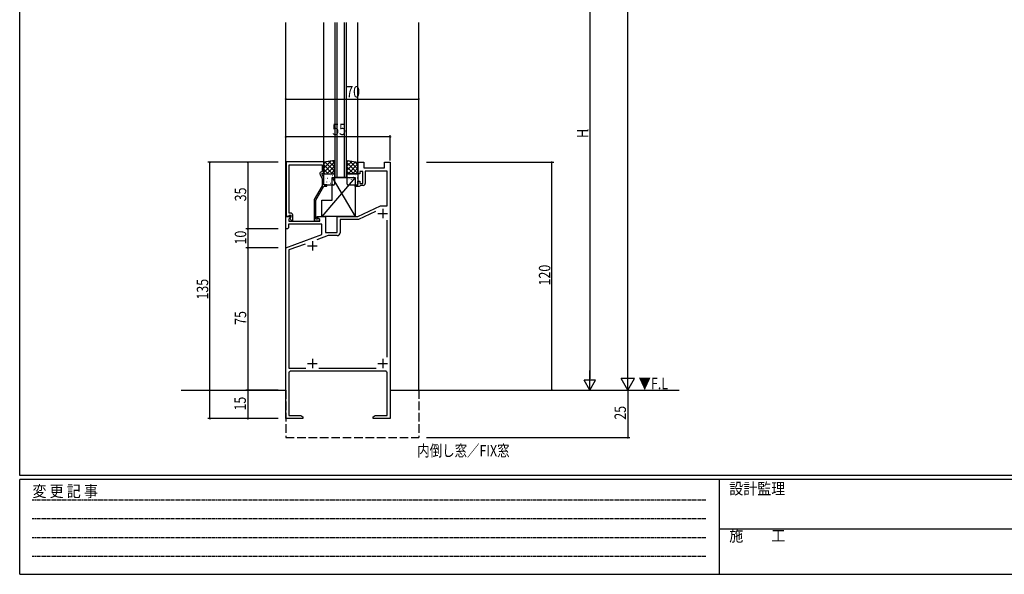
# Model space of a CAD drawing. Extents: x 0 to 1133, y 0 to 806.
# Drawn here: x 4 to 522, y 0 to 292 of the extents above; entities that cross this region are included whole.
import ezdxf

# ---------------------------------------------------------------- set-up
doc = ezdxf.new("R2010")
doc.units = 0
doc.header["$MEASUREMENT"] = 0
doc.linetypes.add('HIDDEN', pattern=[0.375, 0.25, -0.125])
doc.linetypes.add('YHIDDEN_1', pattern=[4, 3, -1])
for name, color, linetype in [('USER1', 3, 'CONTINUOUS'), ('YKK_11', 7, 'CONTINUOUS'), ('YKK_12', 2, 'CONTINUOUS'), ('YKK_13', 4, 'CONTINUOUS'), ('YKK_D', 6, 'CONTINUOUS'), ('YKK_ZWAK', 7, 'CONTINUOUS')]:
    doc.layers.add(name, color=color, linetype=linetype)
doc.styles.get("Standard").update_dxf_attribs({"font": 'ROMANS.SHX', "bigfont": 'EXTFONT.SHX'})
doc.styles.add('YKK_OSSTYLE1', font='romans.shx', dxfattribs={"width": 0.9, "bigfont": 'EXTFONT.SHX'})

# ---------------------------------------------------------------- blocks, each defined once
blk = doc.blocks.new('A201')
at = {"layer": 'YKK_ZWAK', "color": 254, "linetype": 'Continuous'}
for p, q in [((21, 35), (21, 410)), ((571, 35), (21, 35)), ((544, 34), (21, 34)), ((21, 9), (21, 34)), ((205, 34), (205, 9)), ((21, 9), (544, 9))]:
    blk.add_line(p, q, dxfattribs=at)
at = {"layer": 'YKK_ZWAK', "color": 131, "linetype": 'HIDDEN'}
for p, q in [((24.28, 28.63), (201.57, 28.63)), ((24.28, 23.68), (201.57, 23.68)), ((24.28, 18.74), (201.57, 18.74)), ((24.28, 13.79), (201.57, 13.79))]:
    blk.add_line(p, q, dxfattribs=at)
at = {"layer": 'YKK_ZWAK', "color": 131, "linetype": 'Continuous'}
blk.add_line((205, 21), (297, 21), dxfattribs=at)
at = {"layer": 'YKK_ZWAK', "color": 131, "linetype": 'Continuous', "style": 'YKK_OSSTYLE1', "width": 0.9}
for s, p in [('変 更 記 事', (24.37, 29.39)), ('設計監理', (207.69, 30.05)), ('施\u3000\u3000工', (207.69, 17.68))]:
    blk.add_text(s, height=3, dxfattribs=at).set_placement(p)

msp = doc.modelspace()

# ---------------------------------------------------------------- linework, layer by layer
at = {"layer": 'YKK_11', "color": 0, "linetype": 'ByBlock', "ltscale": 0.5}
for p, q in [((144.2, 217.2), (144.2, 188.7)), ((164.1, 217.2), (144.2, 217.2)), ((145.83, 203.16), (145.83, 215.57)), ((145.83, 215.57), (163.1, 215.57)), ((163.1, 215.57), (163.1, 212.2)), ((164.1, 211.2), (164.1, 217.2)), ((182, 211), (182, 217)), ((182, 217), (185, 217)), ((185, 217), (185, 214)), ((185, 214), (196, 214)), ((196, 214), (196, 217)), ((196, 217), (199, 217)), ((199, 217), (199, 82)), ((162.07, 210.55), (163.1, 208.33)), ((163.1, 212.2), (162.47, 211.84)), ((163.1, 211.2), (164.1, 211.2)), ((163.1, 210.7), (163.1, 211.2)), ((164.1, 208.55), (163.1, 210.7)), ((163.1, 208.33), (163.1, 204.67)), ((164.1, 205.2), (164.1, 208.55)), ((183, 211), (182, 211)), ((183, 212.2), (183, 211)), ((184.6, 212.2), (183, 212.2)), ((184.6, 205.8), (184.6, 212.2)), ((197.37, 212.37), (185.8, 212.37)), ((185.8, 212.37), (185.8, 205.8)), ((197.37, 194), (197.37, 212.37)), ((145.71, 202.97), (145.83, 203.16)), ((145.71, 202.42), (145.71, 202.97)), ((145.83, 202.24), (145.71, 202.42)), ((145.71, 201.97), (145.83, 202.16)), ((145.83, 202.16), (145.83, 202.24)), ((163.1, 204.67), (158.9, 197.39)), ((159.9, 197.12), (164.1, 204.4)), ((165.6, 205.2), (164.1, 205.2)), ((164.1, 204.4), (165.6, 204.4)), ((165.6, 204.4), (165.6, 205.2)), ((180.5, 205), (182, 205)), ((180.5, 204.2), (180.5, 205)), ((182.7, 204.2), (180.5, 204.2)), ((182, 207), (183, 207)), ((182, 205), (182, 207)), ((183, 204.5), (182.7, 204.2)), ((183, 207), (183, 205.8)), ((183, 205.8), (184.6, 205.8)), ((183.3, 204.8), (183, 204.5)), ((184.8, 204.8), (183.3, 204.8)), ((145.71, 201.42), (145.71, 201.97)), ((145.83, 201.24), (145.71, 201.42)), ((145.83, 190.2), (145.83, 201.24)), ((158.9, 197.39), (158.9, 186.2)), ((159.9, 187), (159.9, 197.12)), ((182, 188.5), (193.79, 194)), ((193.79, 194), (197.37, 194)), ((144, 182), (144, 188.5)), ((144, 188.5), (146.48, 188.5)), ((144.2, 188.7), (145.53, 188.7)), ((145.53, 188.7), (145.83, 189)), ((146.64, 188.11), (145.63, 187.1)), ((145.63, 187.1), (145.63, 186)), ((146.7, 190.2), (145.83, 190.2)), ((145.83, 189), (146.03, 189.2)), ((146.03, 189.2), (146.7, 189.2)), ((146.7, 188.27), (146.13, 187.7)), ((146.13, 187.7), (146.88, 186.4)), ((146.48, 188.5), (146.64, 188.11)), ((146.7, 189.2), (146.7, 188.27)), ((147.7, 186.4), (147.7, 189.2)), ((160.55, 187), (159.9, 187)), ((160.5, 188.5), (165, 188.5)), ((160.5, 187.7), (160.5, 188.5)), ((162, 186.83), (160.5, 187.7)), ((160.8, 187.13), (160.55, 187)), ((162, 186), (162, 186.83)), ((165, 188.5), (165, 180)), ((171, 180), (171, 188.5)), ((171, 188.5), (182, 188.5)), ((172.63, 186.87), (172.63, 179.87)), ((182.36, 186.87), (172.63, 186.87)), ((191.23, 191.01), (182.36, 186.87)), ((197.37, 114.41), (197.37, 186.59)), ((145, 182), (144, 182)), ((145.5, 182.5), (145, 182)), ((145.5, 184.37), (145.5, 182.5)), ((163, 184.37), (145.5, 184.37)), ((145.63, 186), (162, 186)), ((146.88, 186.4), (147.7, 186.4)), ((158.9, 186.2), (161.3, 186.2)), ((163, 178.91), (163, 184.37)), ((144, 172), (163, 178.91)), ((166.27, 178.37), (160.32, 176.2)), ((165, 180), (171, 180)), ((171.13, 178.37), (166.27, 178.37)), ((144, 82), (144, 172)), ((154.16, 173.96), (145.63, 170.86)), ((145.63, 170.86), (145.63, 108.63)), ((145.63, 108.63), (154.64, 108.63)), ((145.63, 106), (145.63, 83.63)), ((196.37, 107), (146.63, 107)), ((161.36, 108.63), (191.59, 108.63)), ((197.37, 83.63), (197.37, 106)), ((145.63, 83.63), (151.91, 83.63)), ((151.91, 83.63), (153, 83)), ((153, 83), (153, 82)), ((190, 83), (191.09, 83.63)), ((190, 82), (190, 83)), ((191.09, 83.63), (197.37, 83.63)), ((153, 82), (144, 82)), ((193.04, 82), (190, 82)), ((193.23, 82.12), (193.04, 82)), ((193.77, 82.12), (193.23, 82.12)), ((193.96, 82), (193.77, 82.12)), ((194.04, 82), (193.96, 82)), ((194.23, 82.12), (194.04, 82)), ((194.77, 82.12), (194.23, 82.12)), ((194.96, 82), (194.77, 82.12)), ((199, 82), (194.96, 82))]:
    msp.add_line(p, q, dxfattribs=at)
at = {"layer": 'YKK_11', "color": 2, "ltscale": 0.5}
for p, q in [((195, 192.5), (195, 187.5)), ((192.5, 190), (197.5, 190)), ((155.5, 173), (160.5, 173)), ((158, 175.5), (158, 170.5)), ((155.5, 111), (160.5, 111)), ((158, 113.5), (158, 108.5)), ((192.5, 111), (197.5, 111)), ((195, 113.5), (195, 108.5))]:
    msp.add_line(p, q, dxfattribs=at)
at = {"layer": 'YKK_11', "color": 0, "linetype": 'ByBlock', "ltscale": 0.5}
for centre, radius, start, end in [((162.97, 210.97), 1, 120, 205), ((184.8, 205.8), 1, 270, 360), ((146.7, 189.2), 1, 0, 90), ((161.3, 186.8), 0.6, 270, 146.251), ((171.13, 179.87), 1.5, 270, 360), ((146.63, 106), 1, 90, 180), ((196.37, 106), 1, 0, 90)]:
    msp.add_arc(centre, radius, start, end, dxfattribs=at)
at = {"layer": 'YKK_12'}
for p, q in [((144, 97), (144, 290.6)), ((164, 217), (164, 290.6)), ((170, 218.5), (170, 290.6)), ((170, 209), (170, 290.6)), ((171, 218.5), (171, 290.6)), ((171, 209), (171, 290.6)), ((175, 209), (175, 290.6)), ((175, 218.5), (175, 290.6)), ((176, 218.5), (176, 290.6)), ((176, 209), (176, 290.6)), ((182, 217), (182, 290.6)), ((214, 97), (214, 290.6))]:
    msp.add_line(p, q, dxfattribs=at)
at = {"layer": 'YKK_12', "linetype": 'Continuous', "ltscale": 1.5}
msp.add_line((176, 209), (170, 209), dxfattribs=at)
at = {"layer": 'YKK_12', "linetype": 'Continuous'}
for p, q in [((89, 97), (144, 97)), ((199, 97), (351, 97))]:
    msp.add_line(p, q, dxfattribs=at)
at = {"layer": 'YKK_12', "linetype": 'YHIDDEN_1', "ltscale": 1.5}
for p, q in [((144, 97), (144, 72)), ((214, 97), (214, 72)), ((144, 72), (214, 72))]:
    msp.add_line(p, q, dxfattribs=at)
at = {"layer": 'YKK_13', "ltscale": 1.5}
for p, q in [((169.6, 218), (164, 217)), ((169.6, 211), (169.6, 218)), ((176.4, 211), (176.4, 218)), ((176.4, 218), (182, 217)), ((164, 217), (164, 211)), ((182, 217), (182, 211)), ((164, 211), (169.6, 211)), ((164, 205.5), (164, 210.5)), ((164.5, 211), (169.1, 211)), ((169.6, 210.5), (169.6, 205.5)), ((182, 211), (176.4, 211)), ((176.4, 205.5), (176.4, 210.5)), ((176.9, 211), (181.5, 211)), ((182, 210.5), (182, 205.5)), ((169.1, 205), (164.5, 205)), ((181.5, 205), (176.9, 205))]:
    msp.add_line(p, q, dxfattribs=at)
at = {"layer": 'YKK_13'}
for p, q in [((164, 213.91), (167.77, 217.67)), ((169.6, 216.78), (168.57, 217.81)), ((176.4, 217.33), (176.97, 217.9)), ((182, 213.36), (177.57, 217.79)), ((164, 211.66), (169.6, 217.26)), ((164, 216.15), (165.03, 217.18)), ((168.65, 211), (164, 215.64)), ((166.4, 211), (164, 213.4)), ((169.6, 212.29), (164.76, 217.13)), ((165.58, 211), (169.6, 215.02)), ((169.6, 214.54), (166.66, 217.47)), ((167.83, 211), (169.6, 212.77)), ((176.4, 215.08), (178.88, 217.56)), ((176.4, 212.84), (180.78, 217.22)), ((182, 211.12), (176.4, 216.72)), ((179.87, 211), (176.4, 214.47)), ((176.81, 211), (182, 216.19)), ((179.05, 211), (182, 213.95)), ((182, 215.61), (180.3, 217.3)), ((180.5, 209), (163, 188.5)), ((164.16, 211), (164, 211.15)), ((164, 209.37), (164.03, 209.39)), ((164.77, 208.62), (164.78, 208.63)), ((166.01, 208.63), (166.06, 208.66)), ((166.66, 210.82), (166.7, 210.85)), ((167.32, 209.81), (167.32, 209.81)), ((168.09, 208.2), (168.13, 208.22)), ((168.5, 197), (168.5, 209)), ((168.5, 209), (180.5, 188.5)), ((168.5, 209), (180.5, 209)), ((168.68, 210.09), (168.72, 210.11)), ((168.8, 209.1), (168.81, 209.11)), ((177.63, 211), (176.4, 212.23)), ((176.55, 209.73), (176.56, 209.74)), ((176.88, 207.76), (176.93, 207.78)), ((177.53, 209.95), (177.57, 209.97)), ((177.66, 208.39), (177.7, 208.48)), ((178.61, 208.01), (178.61, 208.02)), ((178.96, 207.32), (179, 207.35)), ((179.55, 209.21), (179.6, 209.24)), ((180.5, 209), (180.5, 188.5)), ((180.58, 210.22), (180.59, 210.22)), ((181.3, 211), (182, 211.7)), ((181.63, 208.78), (181.67, 208.81)), ((165.42, 206.74), (165.47, 206.77)), ((165.63, 206.61), (165.68, 206.7)), ((166.82, 206.9), (166.83, 206.91)), ((167.45, 206.01), (167.49, 206.03)), ((168.7, 205.44), (168.7, 205.44)), ((169.52, 205.58), (169.57, 205.6)), ((176.4, 205.55), (176.41, 205.55)), ((178.32, 205.13), (178.36, 205.16)), ((180.43, 206.03), (180.43, 206.04)), ((180.55, 206.87), (180.59, 206.96)), ((180.98, 206.59), (181.03, 206.61)), ((163, 197), (168.5, 197)), ((163, 188.5), (163, 197)), ((180.5, 188.5), (163, 188.5))]:
    msp.add_line(p, q, dxfattribs=at)
at = {"layer": 'YKK_13', "ltscale": 1.5}
for centre, start, end in [((164.5, 210.5), 90, 180), ((169.1, 210.5), 0, 90), ((176.9, 210.5), 90, 180), ((181.5, 210.5), 0, 90), ((164.5, 205.5), 180, 270), ((169.1, 205.5), 270, 360), ((176.9, 205.5), 180, 270), ((181.5, 205.5), 270, 0)]:
    msp.add_arc(centre, 0.5, start, end, dxfattribs=at)
at = {"layer": 'YKK_D'}
for p, q in [((324, 104), (324, 730)), ((304, 361), (304, 103)), ((144, 250.32), (214, 250.32)), ((199, 230.32), (144, 230.32)), ((199, 218), (199, 231.32)), ((140, 217), (103, 217)), ((104, 82), (104, 217)), ((140, 217), (123, 217)), ((124, 217), (124, 182)), ((218, 217), (285, 217)), ((284, 97), (284, 217)), ((140, 182), (123, 182)), ((140, 182), (123, 182)), ((124, 182), (124, 172)), ((140, 172), (123, 172)), ((140, 172), (123, 172)), ((124, 172), (124, 97)), ((324, 97), (324, 109.12)), ((304, 97), (304, 107.39)), ((307, 102.2), (301, 102.2)), ((304, 97), (301, 102.2)), ((304, 97), (307, 102.2)), ((327.5, 103.06), (320.5, 103.06)), ((324, 97), (320.5, 103.06)), ((324, 97), (327.5, 103.06)), ((140, 97), (123, 97)), ((140, 97), (123, 97)), ((124, 97), (124, 82)), ((218, 97), (325, 97)), ((324, 97), (324, 72)), ((140, 82), (103, 82)), ((140, 82), (123, 82)), ((218, 72), (325, 72))]:
    msp.add_line(p, q, dxfattribs=at)
at = {"layer": 'YKK_D', "linetype": 'ByBlock', "const_width": 0.85}
for points in [[(144.1, 250.32, 1), (143.89, 250.32, 1)], [(213.89, 250.32, 1), (214.11, 250.32, 1)], [(144.11, 230.32, 1), (143.89, 230.32, 1)], [(198.89, 230.32, 1), (199.11, 230.32, 1)], [(104, 216.89, 1), (104, 217.11, 1)], [(124, 216.89, 1), (124, 217.11, 1)], [(284, 216.89, 1), (284, 217.11, 1)], [(124, 181.89, 1), (124, 182.11, 1)], [(124, 182.11, 1), (124, 181.89, 1)], [(124, 172.11, 1), (124, 171.89, 1)], [(124, 171.89, 1), (124, 172.11, 1)], [(124, 96.89, 1), (124, 97.11, 1)], [(124, 97.11, 1), (124, 96.89, 1)], [(284, 97.11, 1), (284, 96.89, 1)], [(104, 82.11, 1), (104, 81.89, 1)], [(124, 82.11, 1), (124, 81.89, 1)], [(324, 72.11, 1), (324, 71.89, 1)]]:
    msp.add_lwpolyline(points, format="xyb", close=True, dxfattribs=at)

# ---------------------------------------------------------------- block references
at = {"layer": 'YKK_ZWAK', "xscale": 2, "yscale": 2, "zscale": 2}
msp.add_blockref('A201', (-38, -18), dxfattribs=at)

# ---------------------------------------------------------------- texts
at = {"layer": 'USER1', "width": 0.8}
msp.add_text('内倒し窓／FIX窓', height=6, dxfattribs=at).set_placement((213.2, 62.13))
at = {"layer": 'YKK_12', "width": 0.8}
msp.add_text('▼F.L', height=6, dxfattribs=at).set_placement((329.62, 97.51))
at = {"layer": 'YKK_D', "width": 0.8}
for s, p in [('70', (175.81, 251.12)), ('55', (168.43, 231.32))]:
    msp.add_text(s, height=6, dxfattribs=at).set_placement(p)
for s, height, p in [('H', 6, (303.2, 229.82)), ('1', 3, (303.2, 232.94)), ('35', 6, (123.2, 196.43)), ('10', 6, (123.2, 173.7)), ('120', 6, (283.2, 152.14)), ('135', 6, (103.2, 144.7)), ('75', 6, (123.2, 131.37)), ('15', 6, (123, 86.26)), ('25', 6, (323, 81.42))]:
    msp.add_text(s, height=height, rotation=90, dxfattribs=at).set_placement(p)

doc.saveas('drawing.dxf')
